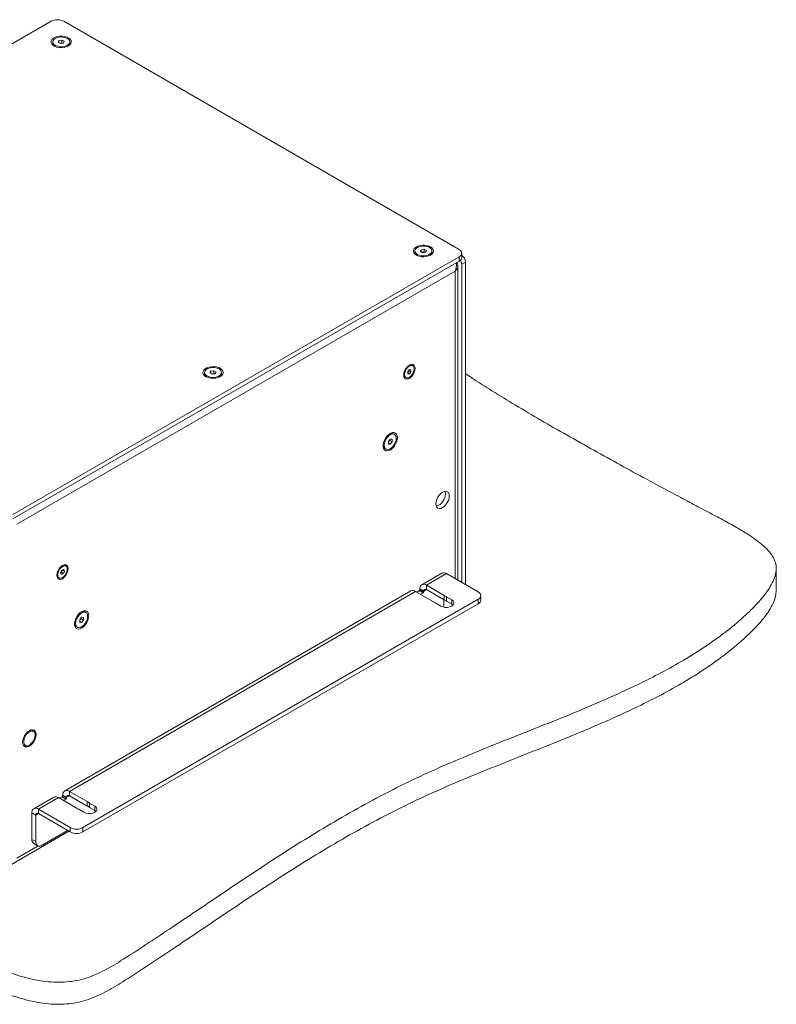
# Model space of a CAD drawing. Units: millimetres. Extents: x 75 to 17915, y 137 to 5430.
# Drawn here: x 8414 to 8834, y 3829 to 4374 of the extents above; entities that cross this region are included whole.
import ezdxf

# ---------------------------------------------------------------- set-up
doc = ezdxf.new("R2010")
doc.units = ezdxf.units.MM

msp = doc.modelspace()

# ---------------------------------------------------------------- linework, layer by layer
at = {"color": 7, "linetype": 'Continuous', "lineweight": 18}
for p, q in [((8431.49, 4373.52), (8184, 4230.65)), ((8657.76, 4246.98), (8438.56, 4373.52)), ((8432.43, 4362.09), (8432.43, 4361.37)), ((8435.5, 4361.78), (8435.86, 4362.76)), ((8436.78, 4361.11), (8435.5, 4361.78)), ((8435.86, 4362.76), (8437.51, 4363.07)), ((8435.86, 4361.59), (8435.86, 4362.76)), ((8436.69, 4361.36), (8437.51, 4361.52)), ((8437.51, 4363.07), (8438.79, 4362.4)), ((8437.51, 4361.52), (8437.51, 4363.07)), ((8437.51, 4361.52), (8437.89, 4361.32)), ((8438.79, 4362.4), (8438.43, 4361.42)), ((8441.86, 4361.37), (8441.86, 4362.09)), ((8436.4, 4361.31), (8436.69, 4361.36)), ((8438.43, 4361.42), (8436.78, 4361.11)), ((8636.74, 4246.87), (8638.41, 4247.13)), ((8638.41, 4247.13), (8639.64, 4246.42)), ((8638.41, 4245.57), (8638.41, 4247.13)), ((8410.28, 4100.02), (8657.76, 4242.89)), ((8633.25, 4246.16), (8633.25, 4245.44)), ((8636.29, 4245.9), (8636.74, 4246.87)), ((8637.52, 4245.19), (8636.29, 4245.9)), ((8636.74, 4245.64), (8636.74, 4246.87)), ((8637.19, 4245.38), (8637.58, 4245.44)), ((8639.19, 4245.45), (8637.52, 4245.19)), ((8637.58, 4245.44), (8638.41, 4245.57)), ((8638.41, 4245.57), (8638.74, 4245.38)), ((8639.64, 4246.42), (8639.19, 4245.45)), ((8642.68, 4245.44), (8642.68, 4246.16)), ((8657.76, 4240.44), (8657.76, 4242.89)), ((8659.23, 4242.49), (8659.23, 4244.94)), ((8410.28, 4097.57), (8657.76, 4240.44)), ((8657.06, 4063.66), (8657.06, 4237.91)), ((8661.3, 4240.04), (8659.18, 4238.81)), ((8659.18, 4238.81), (8659.18, 4062.44)), ((8661.3, 4240.04), (8661.3, 4061.22)), ((8655.57, 4235.01), (8412.47, 4094.67)), ((8655.57, 4235.01), (8655.57, 4064.52)), ((8632.07, 4182.47), (8631.56, 4182.76)), ((8516.58, 4178.81), (8516.58, 4178.08)), ((8519.62, 4178.55), (8520.07, 4179.51)), ((8520.84, 4177.84), (8519.62, 4178.55)), ((8520.07, 4179.51), (8521.74, 4179.77)), ((8520.07, 4178.29), (8520.07, 4179.51)), ((8520.51, 4178.03), (8520.9, 4178.09)), ((8522.52, 4178.1), (8520.84, 4177.84)), ((8520.9, 4178.09), (8521.74, 4178.22)), ((8521.74, 4179.77), (8522.96, 4179.06)), ((8521.74, 4178.22), (8521.74, 4179.77)), ((8521.74, 4178.22), (8522.07, 4178.03)), ((8522.96, 4179.06), (8522.52, 4178.1)), ((8526.01, 4178.08), (8526.01, 4178.81)), ((8627.8, 4176.24), (8628.3, 4175.95)), ((8629.3, 4179.29), (8630.19, 4180.39)), ((8629.3, 4178.11), (8629.3, 4179.29)), ((8629.57, 4179.19), (8629.3, 4178.86)), ((8629.3, 4178.54), (8630.19, 4178.03)), ((8630.19, 4178.03), (8629.3, 4178.11)), ((8630.01, 4179.74), (8629.57, 4179.19)), ((8630.01, 4180.17), (8630.01, 4179.74)), ((8630.01, 4179.74), (8631.07, 4179.13)), ((8630.19, 4180.39), (8631.07, 4180.31)), ((8631.07, 4179.13), (8630.19, 4178.03)), ((8631.07, 4180.31), (8631.07, 4179.13)), ((8621.94, 4144.51), (8621.31, 4144.87)), ((8618.52, 4140.52), (8619.58, 4141.84)), ((8618.52, 4139.1), (8618.52, 4140.52)), ((8618.77, 4140.44), (8618.52, 4140.14)), ((8618.52, 4139.62), (8619.58, 4139.01)), ((8619.58, 4139.01), (8618.52, 4139.1)), ((8619.3, 4141.1), (8618.77, 4140.44)), ((8619.3, 4141.48), (8619.3, 4141.1)), ((8619.3, 4141.1), (8620.64, 4140.33)), ((8619.58, 4141.84), (8620.64, 4141.74)), ((8620.64, 4140.33), (8619.58, 4139.01)), ((8620.64, 4141.74), (8620.64, 4140.33)), ((8616.6, 4136.7), (8617.22, 4136.34)), ((8436.83, 4067.64), (8437.38, 4068.95)), ((8437.3, 4066.86), (8436.83, 4067.64)), ((8437.26, 4068.01), (8436.91, 4067.83)), ((8437.54, 4068.67), (8437.26, 4068.01)), ((8437.26, 4068.01), (8438.32, 4067.4)), ((8438.32, 4067.4), (8437.3, 4066.86)), ((8437.38, 4068.95), (8438.4, 4069.49)), ((8437.73, 4069.13), (8437.54, 4068.67)), ((8437.94, 4069.24), (8438.87, 4068.71)), ((8438.87, 4068.71), (8438.32, 4067.4)), ((8438.4, 4069.49), (8438.87, 4068.71)), ((8439.73, 4071.44), (8439.23, 4071.73)), ((8648.21, 4067.55), (8637.08, 4061.12)), ((8650.76, 4067.3), (8639.63, 4060.87)), ((8668.37, 4057.13), (8650.76, 4067.3)), ((8833.58, 4057.79), (8833.58, 4070.03)), ((8435.46, 4065.21), (8435.97, 4064.91)), ((8631.07, 4057.65), (8439.09, 3946.82)), ((8633.62, 4057.4), (8441.64, 3946.57)), ((8633.62, 4057.4), (8643.5, 4051.7)), ((8635.67, 4057.85), (8634.25, 4057.03)), ((8637.79, 4056.62), (8635.67, 4057.85)), ((8638.14, 4057.56), (8636.02, 4058.79)), ((8636.02, 4058.46), (8636.02, 4058.79)), ((8636.02, 4058.46), (8638.14, 4057.24)), ((8637.79, 4056.62), (8636.37, 4055.81)), ((8638.14, 4057.56), (8639.63, 4058.42)), ((8638.14, 4057.24), (8638.14, 4057.56)), ((8649.51, 4055.17), (8639.63, 4060.87)), ((8639.63, 4060.87), (8639.63, 4058.42)), ((8639.63, 4058.42), (8649.51, 4052.72)), ((8449.17, 3926.51), (8668.37, 4053.05)), ((8449.17, 3924.06), (8668.37, 4050.6)), ((8644.81, 4050.94), (8647.69, 4049.28)), ((8649.28, 4052.85), (8649.28, 4049.38)), ((8649.51, 4055.17), (8649.51, 4052.72)), ((8653.7, 4052.75), (8650.82, 4054.41)), ((8650.82, 4051.96), (8650.82, 4054.41)), ((8650.82, 4051.96), (8653.7, 4050.3)), ((8653.7, 4050.3), (8653.7, 4052.75)), ((8668.37, 4050.6), (8668.37, 4053.05)), ((8669.83, 4052.64), (8669.83, 4055.09)), ((8450.82, 4045.72), (8450.19, 4046.08)), ((8649.23, 4048.71), (8649.28, 4049.38)), ((8653.7, 4050.3), (8654.37, 4049.79)), ((8447.4, 4041.73), (8448.46, 4043.05)), ((8447.4, 4040.32), (8447.4, 4041.73)), ((8447.65, 4041.66), (8447.4, 4041.35)), ((8447.4, 4040.83), (8448.46, 4040.22)), ((8448.46, 4040.22), (8447.4, 4040.32)), ((8448.18, 4042.32), (8447.65, 4041.66)), ((8448.18, 4042.7), (8448.18, 4042.32)), ((8448.18, 4042.32), (8449.52, 4041.54)), ((8448.46, 4043.05), (8449.52, 4042.96)), ((8449.52, 4041.54), (8448.46, 4040.22)), ((8449.52, 4042.96), (8449.52, 4041.54)), ((8445.48, 4037.91), (8446.1, 4037.55)), ((8421.61, 3980.44), (8421.17, 3980.7)), ((8422.65, 3977.74), (8422.65, 3978.15)), ((8416.17, 3972.04), (8416.61, 3971.78)), ((8419.11, 3972.03), (8419.47, 3972.23)), ((8433.08, 3943.35), (8421.94, 3936.93)), ((8435.63, 3943.1), (8424.49, 3936.67)), ((8435.63, 3943.1), (8445.51, 3937.4)), ((8437.68, 3943.55), (8436.26, 3942.73)), ((8439.8, 3942.33), (8437.68, 3943.55)), ((8440.15, 3943.26), (8438.03, 3944.49)), ((8438.03, 3944.16), (8438.03, 3944.49)), ((8438.03, 3944.16), (8440.15, 3942.94)), ((8439.8, 3942.33), (8438.38, 3941.51)), ((8440.15, 3943.26), (8441.64, 3944.12)), ((8440.15, 3942.94), (8440.15, 3943.26)), ((8451.52, 3940.87), (8441.64, 3946.57)), ((8441.64, 3946.57), (8441.64, 3944.12)), ((8441.64, 3944.12), (8451.52, 3938.42)), ((8424.49, 3936.67), (8442.1, 3926.51)), ((8424.49, 3934.22), (8424.49, 3936.67)), ((8446.82, 3936.64), (8449.7, 3934.98)), ((8451.52, 3940.87), (8451.52, 3938.42)), ((8455.71, 3938.45), (8452.83, 3940.11)), ((8452.83, 3937.66), (8452.83, 3940.11)), ((8452.83, 3937.66), (8455.71, 3936)), ((8455.71, 3936), (8455.71, 3938.45)), ((8455.71, 3936), (8456.38, 3935.49)), ((8423, 3933.37), (8420.88, 3934.59)), ((8420.88, 3919.97), (8420.88, 3934.59)), ((8423, 3933.37), (8424.49, 3934.22)), ((8423, 3918.75), (8423, 3933.37)), ((8424.49, 3934.22), (8442.1, 3924.06)), ((8440.68, 3924.87), (8426.54, 3916.71)), ((8442.1, 3924.06), (8442.1, 3926.51)), ((8449.17, 3926.51), (8449.17, 3924.06)), ((8409.61, 3906.11), (8441.4, 3924.46)), ((8420.88, 3919.97), (8423, 3918.75)), ((8412.47, 3909.48), (8424.33, 3916.33)), ((8421.92, 3917.69), (8424.04, 3916.46))]:
    msp.add_line(p, q, dxfattribs=at)
at = {"color": 7, "linetype": 'Continuous', "lineweight": 18, "flags": 128}
for points in [[(8441.11, 4359.8), (8441.97, 4360.44), (8442.52, 4361.19), (8442.74, 4361.99), (8442.61, 4362.79), (8442.14, 4363.56), (8441.35, 4364.23), (8440.29, 4364.76), (8439.04, 4365.13), (8437.67, 4365.31), (8436.27, 4365.28), (8434.92, 4365.06), (8433.71, 4364.64), (8432.72, 4364.07), (8432.01, 4363.37), (8431.61, 4362.6), (8431.57, 4361.79), (8431.88, 4360.99), (8432.51, 4360.27), (8433.44, 4359.66), (8434.6, 4359.21), (8435.92, 4358.93), (8437.32, 4358.86), (8438.71, 4358.99), (8440, 4359.31), (8441.11, 4359.8)], [(8433.98, 4360.07), (8435.09, 4359.64), (8436.37, 4359.4), (8437.72, 4359.39), (8439.01, 4359.59), (8440.16, 4359.99), (8441.06, 4360.57), (8441.64, 4361.27), (8441.86, 4362.03), (8441.7, 4362.8), (8441.17, 4363.51), (8440.31, 4364.11), (8439.2, 4364.54), (8437.92, 4364.78), (8436.58, 4364.79), (8435.28, 4364.59), (8434.14, 4364.18), (8433.23, 4363.61), (8432.65, 4362.91), (8432.43, 4362.15), (8432.59, 4361.38), (8433.12, 4360.67), (8433.98, 4360.07)], [(8436.69, 4361.36), (8436.5, 4361.32), (8436.43, 4361.3)], [(8641.92, 4243.87), (8642.78, 4244.51), (8643.34, 4245.26), (8643.56, 4246.06), (8643.43, 4246.87), (8642.95, 4247.63), (8642.16, 4248.3), (8641.11, 4248.83), (8639.86, 4249.2), (8638.49, 4249.38), (8637.09, 4249.35), (8635.74, 4249.13), (8634.53, 4248.71), (8633.54, 4248.14), (8632.82, 4247.44), (8632.43, 4246.67), (8632.39, 4245.86), (8632.69, 4245.06), (8633.33, 4244.34), (8634.26, 4243.73), (8635.42, 4243.28), (8636.74, 4243), (8638.14, 4242.93), (8639.53, 4243.06), (8640.81, 4243.38), (8641.92, 4243.87)], [(8634.63, 4244.24), (8635.7, 4243.77), (8636.96, 4243.5), (8638.3, 4243.44), (8639.61, 4243.61), (8640.79, 4243.98), (8641.74, 4244.53), (8642.38, 4245.21), (8642.67, 4245.97), (8642.57, 4246.74), (8642.1, 4247.46), (8641.3, 4248.08), (8640.22, 4248.55), (8638.97, 4248.82), (8637.63, 4248.87), (8636.32, 4248.71), (8635.14, 4248.34), (8634.19, 4247.79), (8633.55, 4247.11), (8633.26, 4246.35), (8633.36, 4245.58), (8633.83, 4244.86), (8634.63, 4244.24)], [(8637.58, 4245.44), (8637.39, 4245.41), (8637.22, 4245.36)], [(8525.25, 4176.52), (8526.11, 4177.16), (8526.67, 4177.9), (8526.89, 4178.7), (8526.76, 4179.51), (8526.28, 4180.27), (8525.49, 4180.94), (8524.44, 4181.48), (8523.19, 4181.85), (8521.82, 4182.02), (8520.42, 4182), (8519.07, 4181.77), (8517.86, 4181.36), (8516.87, 4180.79), (8516.15, 4180.09), (8515.76, 4179.31), (8515.72, 4178.5), (8516.02, 4177.71), (8516.66, 4176.99), (8517.59, 4176.38), (8518.75, 4175.93), (8520.07, 4175.65), (8521.47, 4175.57), (8522.85, 4175.7), (8524.14, 4176.02), (8525.25, 4176.52)], [(8517.96, 4176.88), (8519.03, 4176.42), (8520.29, 4176.15), (8521.63, 4176.09), (8522.94, 4176.26), (8524.12, 4176.63), (8525.07, 4177.17), (8525.71, 4177.85), (8525.99, 4178.61), (8525.9, 4179.38), (8525.43, 4180.11), (8524.63, 4180.73), (8523.55, 4181.2), (8522.29, 4181.47), (8520.95, 4181.52), (8519.64, 4181.36), (8518.47, 4180.99), (8517.52, 4180.44), (8516.87, 4179.76), (8516.59, 4179), (8516.68, 4178.23), (8517.15, 4177.5), (8517.96, 4176.88)], [(8633.35, 4181.04), (8633.23, 4181.99), (8632.85, 4182.72), (8632.26, 4183.17), (8631.5, 4183.29), (8630.64, 4183.09), (8629.73, 4182.57), (8628.87, 4181.77), (8628.11, 4180.77), (8627.52, 4179.65), (8627.15, 4178.48), (8627.02, 4177.38), (8627.15, 4176.42), (8627.52, 4175.69), (8628.11, 4175.24), (8628.87, 4175.12), (8629.73, 4175.33), (8630.64, 4175.85), (8631.5, 4176.64), (8632.26, 4177.64), (8632.85, 4178.77), (8633.23, 4179.93), (8633.35, 4181.04)], [(8627.52, 4177.67), (8627.65, 4176.79), (8628.03, 4176.16), (8628.62, 4175.82), (8629.36, 4175.81), (8630.19, 4176.13), (8631.01, 4176.76), (8631.75, 4177.62), (8632.34, 4178.64), (8632.72, 4179.72), (8632.85, 4180.74), (8632.72, 4181.62), (8632.34, 4182.26), (8631.75, 4182.6), (8631.01, 4182.61), (8630.19, 4182.28), (8629.36, 4181.66), (8628.62, 4180.79), (8628.03, 4179.77), (8627.65, 4178.69), (8627.52, 4177.67)], [(8520.9, 4178.09), (8520.72, 4178.05), (8520.55, 4178.01)], [(8623.54, 4142.71), (8623.41, 4143.77), (8623.05, 4144.63), (8622.47, 4145.22), (8621.7, 4145.51), (8620.8, 4145.48), (8619.83, 4145.13), (8618.84, 4144.49), (8617.89, 4143.59), (8617.05, 4142.49), (8616.38, 4141.26), (8615.9, 4139.98), (8615.65, 4138.73), (8615.65, 4137.58), (8615.9, 4136.61), (8616.38, 4135.88), (8617.05, 4135.44), (8617.89, 4135.31), (8618.84, 4135.5), (8619.83, 4136), (8620.8, 4136.78), (8621.7, 4137.79), (8622.47, 4138.96), (8623.05, 4140.22), (8623.41, 4141.5), (8623.54, 4142.71)], [(8616.25, 4138.5), (8616.38, 4137.49), (8616.77, 4136.72), (8617.4, 4136.25), (8618.19, 4136.12), (8619.1, 4136.34), (8620.05, 4136.89), (8620.96, 4137.72), (8621.76, 4138.77), (8622.38, 4139.96), (8622.78, 4141.18), (8622.91, 4142.35), (8622.78, 4143.35), (8622.38, 4144.12), (8621.76, 4144.59), (8620.96, 4144.72), (8620.05, 4144.51), (8619.1, 4143.96), (8618.19, 4143.12), (8617.4, 4142.07), (8616.77, 4140.88), (8616.38, 4139.66), (8616.25, 4138.5)], [(8618.52, 4140.18), (8618.64, 4140.3), (8618.77, 4140.44)], [(8652.28, 4110.31), (8652.16, 4111.35), (8651.79, 4112.17), (8651.2, 4112.71), (8650.43, 4112.95), (8649.53, 4112.86), (8648.57, 4112.45), (8647.61, 4111.75), (8646.71, 4110.81), (8645.95, 4109.68), (8645.36, 4108.45), (8644.98, 4107.21), (8644.86, 4106.02), (8644.98, 4104.99), (8645.36, 4104.17), (8645.95, 4103.62), (8646.71, 4103.38), (8647.61, 4103.47), (8648.57, 4103.88), (8649.53, 4104.58), (8650.43, 4105.52), (8651.2, 4106.65), (8651.79, 4107.88), (8652.16, 4109.13), (8652.28, 4110.31)], [(8650.16, 4111.53), (8650.03, 4112.57), (8649.91, 4112.94)], [(8441.02, 4070), (8440.89, 4070.96), (8440.52, 4071.69), (8439.93, 4072.14), (8439.17, 4072.26), (8438.3, 4072.06), (8437.4, 4071.54), (8436.54, 4070.74), (8435.78, 4069.74), (8435.19, 4068.61), (8434.81, 4067.45), (8434.68, 4066.35), (8434.81, 4065.39), (8435.19, 4064.66), (8435.78, 4064.21), (8436.54, 4064.09), (8437.4, 4064.29), (8438.3, 4064.81), (8439.17, 4065.61), (8439.93, 4066.61), (8440.52, 4067.74), (8440.89, 4068.9), (8441.02, 4070)], [(8437.98, 4071.32), (8437.15, 4070.73), (8436.39, 4069.9), (8435.77, 4068.9), (8435.36, 4067.82), (8435.19, 4066.78), (8435.28, 4065.88), (8435.63, 4065.2), (8436.19, 4064.81), (8436.91, 4064.76), (8437.73, 4065.03), (8438.56, 4065.62), (8439.31, 4066.45), (8439.93, 4067.45), (8440.34, 4068.53), (8440.51, 4069.57), (8440.42, 4070.47), (8440.08, 4071.15), (8439.52, 4071.54), (8438.79, 4071.59), (8437.98, 4071.32)], [(8647.69, 4049.28), (8648.76, 4048.83), (8650.03, 4048.59), (8651.36, 4048.59), (8652.62, 4048.83), (8653.7, 4049.28), (8654.48, 4049.9), (8654.89, 4050.63), (8654.89, 4051.39), (8654.48, 4052.12), (8653.7, 4052.75)], [(8452.42, 4043.92), (8452.29, 4044.99), (8451.93, 4045.84), (8451.35, 4046.43), (8450.58, 4046.72), (8449.68, 4046.69), (8448.71, 4046.34), (8447.72, 4045.7), (8446.77, 4044.8), (8445.94, 4043.7), (8445.26, 4042.47), (8444.78, 4041.19), (8444.53, 4039.94), (8444.53, 4038.8), (8444.78, 4037.83), (8445.26, 4037.1), (8445.94, 4036.66), (8446.77, 4036.53), (8447.72, 4036.72), (8448.71, 4037.22), (8449.68, 4037.99), (8450.58, 4039), (8451.35, 4040.17), (8451.93, 4041.44), (8452.29, 4042.71), (8452.42, 4043.92)], [(8445.13, 4039.71), (8445.26, 4038.71), (8445.65, 4037.94), (8446.28, 4037.47), (8447.07, 4037.33), (8447.98, 4037.55), (8448.93, 4038.1), (8449.84, 4038.93), (8450.64, 4039.99), (8451.26, 4041.17), (8451.66, 4042.4), (8451.79, 4043.56), (8451.66, 4044.57), (8451.26, 4045.34), (8450.64, 4045.81), (8449.84, 4045.94), (8448.93, 4045.72), (8447.98, 4045.17), (8447.07, 4044.34), (8446.28, 4043.29), (8445.65, 4042.1), (8445.26, 4040.87), (8445.13, 4039.71)], [(8447.4, 4041.39), (8447.52, 4041.51), (8447.65, 4041.66)], [(8423.18, 3978.05), (8423.05, 3979.09), (8422.68, 3979.91), (8422.09, 3980.45), (8421.32, 3980.69), (8420.43, 3980.6), (8419.47, 3980.19), (8418.51, 3979.49), (8417.61, 3978.55), (8416.84, 3977.42), (8416.25, 3976.2), (8415.88, 3974.95), (8415.76, 3973.76), (8415.88, 3972.73), (8416.25, 3971.91), (8416.84, 3971.36), (8417.61, 3971.12), (8418.51, 3971.21), (8419.47, 3971.62), (8420.43, 3972.32), (8421.32, 3973.27), (8422.09, 3974.39), (8422.68, 3975.62), (8423.05, 3976.87), (8423.18, 3978.05)], [(8419.47, 3979.58), (8418.57, 3978.92), (8417.75, 3978.01), (8417.06, 3976.93), (8416.57, 3975.76), (8416.32, 3974.61), (8416.32, 3973.57), (8416.57, 3972.71), (8417.06, 3972.11), (8417.75, 3971.82), (8418.57, 3971.86), (8419.47, 3972.23), (8420.36, 3972.9), (8421.19, 3973.81), (8421.87, 3974.89), (8422.36, 3976.05), (8422.62, 3977.2), (8422.62, 3978.25), (8422.36, 3979.11), (8421.87, 3979.7), (8421.19, 3979.99), (8420.36, 3979.95), (8419.47, 3979.58)], [(8449.7, 3934.98), (8450.77, 3934.53), (8452.04, 3934.29), (8453.37, 3934.29), (8454.63, 3934.53), (8455.71, 3934.98), (8456.49, 3935.6), (8456.9, 3936.33), (8456.9, 3937.1), (8456.49, 3937.83), (8455.71, 3938.45)]]:
    msp.add_lwpolyline(points, dxfattribs=at)
at = {"color": 7, "linetype": 'Continuous', "lineweight": 18}
for centre, radius, start, end in [((8435.02, 4366.7), 7.69, 62.6097, 117.3903), ((8434.69, 4361.57), 2.27, 185.1362, 239.0955), ((8437.14, 4358.91), 2.5, 73.9684, 100.5786), ((8439.68, 4361.52), 2.19, 299.8578, 355.9105), ((8656.99, 4244.94), 2.18, 290.7834, 69.2166), ((8635.46, 4245.61), 2.22, 184.4637, 239.768), ((8637.96, 4242.99), 2.48, 73.4653, 98.9706), ((8640.45, 4245.62), 2.24, 300.4978, 355.2705), ((8656.72, 4242.74), 2.51, 294.3747, 354.3052), ((8656.68, 4239.82), 4.62, 2.6554, 56.5608), ((8654.71, 4238.63), 4.47, 2.3889, 31.9532), ((8630.8, 4181.2), 1.74, 63.9245, 120.2455), ((8518.79, 4178.26), 2.22, 184.4637, 239.768), ((8521.29, 4175.64), 2.48, 73.4653, 98.9706), ((8523.78, 4178.27), 2.24, 300.4978, 355.2705), ((8628.77, 4177.68), 1.74, 179.762, 236.0788), ((8628.17, 4180.3), 1.78, 309.3529, 321.5122), ((8628.02, 4180.46), 2, 320.6251, 351.165), ((8620.36, 4142.84), 2.24, 64.7309, 119.521), ((8617.85, 4138.53), 2.22, 180.2208, 235.538), ((8616.84, 4142), 2.48, 321.0274, 346.5603), ((8642.91, 4111.53), 7.25, 287.6347, 0.0516), ((8435.68, 4069.43), 2, 308.2071, 337.6658), ((8435.86, 4069.38), 1.82, 336.8577, 350.975), ((8438.46, 4070.2), 1.71, 63.3169, 120.8531), ((8649.27, 4065.21), 2.57, 54.3824, 114.3071), ((8436.47, 4066.67), 1.78, 180.382, 235.4588), ((8638.22, 4059.14), 2.23, 50.7967, 189.214), ((8632.12, 4055.31), 2.57, 54.3824, 114.3071), ((8635.25, 4058.5), 0.768, 302.6055, 357.3945), ((8637.37, 4057.27), 0.768, 302.6055, 357.3945), ((8639.05, 4057.71), 0.917, 50.7967, 189.214), ((8667.59, 4055.09), 2.18, 290.7834, 69.2166), ((8646.15, 4054.79), 4.08, 229.3023, 250.7031), ((8648.16, 4051.32), 4.08, 49.3023, 70.7031), ((8648.16, 4048.87), 4.08, 49.3023, 70.7031), ((8667.33, 4052.89), 2.51, 294.3747, 354.3052), ((8449.24, 4044.06), 2.24, 64.7309, 119.521), ((8446.73, 4039.74), 2.22, 180.2208, 235.538), ((8445.72, 4043.22), 2.48, 321.0274, 346.5603), ((8420.48, 3978.5), 2.2, 350.9573, 82.2682), ((8417.73, 3973.72), 2.18, 217.3551, 309.4301), ((8440.23, 3944.85), 2.23, 50.7967, 189.214), ((8434.13, 3941.02), 2.57, 54.3824, 114.3071), ((8437.26, 3944.2), 0.768, 302.6055, 357.3945), ((8439.38, 3942.97), 0.768, 302.6055, 357.3945), ((8441.06, 3943.41), 0.917, 50.7967, 189.214), ((8423.08, 3934.95), 2.23, 50.7967, 189.214), ((8448.16, 3940.49), 4.08, 229.3023, 250.7031), ((8450.17, 3937.02), 4.08, 49.3023, 70.7031), ((8450.17, 3934.57), 4.08, 49.3023, 70.7031), ((8423.91, 3933.51), 0.917, 50.7967, 189.214), ((8445.63, 3933.33), 7.69, 242.6097, 297.3903), ((8423.33, 3919.7), 2.46, 173.7012, 234.9867), ((8445.63, 3930.88), 7.69, 242.6097, 297.3903), ((8425.16, 3918.4), 2.18, 170.786, 309.2033)]:
    msp.add_arc(centre, radius, start, end, dxfattribs=at)
for points, knots in [([(8656.47, 4239.7), (8656.54, 4239.62), (8657, 4239.08), (8657.15, 4237.9), (8656.83, 4236.34), (8655.99, 4235.46), (8655.57, 4235.01)], [0, 0, 0, 0, 0.057927, 0.371951, 0.685976, 1, 1, 1, 1]), ([(8655.57, 4235.01), (8655.83, 4235.78), (8656.33, 4237.29), (8656.32, 4238.84), (8656.31, 4239.61)], [0, 0, 0, 0, 0.509677, 1, 1, 1, 1]), ([(8087.31, 4058.7), (8086.44, 4057.15), (8084.79, 4054.22), (8083.4, 4049.86), (8083.11, 4045.77), (8084, 4041.87), (8086.09, 4038.07), (8089.37, 4034.31), (8093.46, 4030.79), (8098.1, 4027.43), (8103.15, 4024.16), (8108.95, 4020.68), (8115.51, 4016.95), (8122.79, 4012.96), (8130.74, 4008.68), (8139.3, 4004.14), (8148.42, 3999.35), (8159.41, 3993.62), (8172.24, 3986.98), (8186.8, 3979.47), (8201.44, 3971.92), (8214.88, 3964.98), (8226.94, 3958.71), (8237.49, 3953.2), (8247.43, 3947.95), (8256.68, 3942.98), (8265.19, 3938.33), (8272.98, 3933.98), (8280.05, 3929.92), (8286.49, 3926.12), (8292.39, 3922.52), (8297.81, 3919.1), (8303.61, 3915.3), (8309.79, 3911.06), (8316.38, 3906.31), (8322.82, 3901.47), (8329.38, 3896.42), (8336.26, 3891.06), (8343.61, 3885.36), (8351.45, 3879.41), (8359.77, 3873.33), (8367.91, 3867.7), (8375.75, 3862.61), (8383.14, 3858.15), (8390.65, 3854), (8398.25, 3850.25), (8405.39, 3847.2), (8412, 3844.83), (8418.01, 3843.08), (8424, 3841.77), (8429.96, 3840.95), (8435.81, 3840.67), (8441.53, 3840.97), (8447.09, 3841.87), (8452.48, 3843.42), (8457.66, 3845.56), (8462.7, 3848.13), (8467.65, 3851.01), (8475.38, 3855.88), (8485.76, 3862.66), (8502.1, 3873.5), (8521.36, 3886.52), (8541.64, 3900.17), (8559.85, 3912.09), (8576.11, 3922.32), (8592.73, 3932.25), (8609.86, 3941.81), (8627.13, 3950.68), (8644.59, 3958.84), (8662.15, 3966.34), (8680.14, 3973.62), (8698.35, 3980.82), (8716.56, 3988.1), (8734.57, 3995.59), (8750.8, 4002.84), (8765.2, 4009.87), (8777.82, 4016.63), (8789.85, 4023.82), (8799.37, 4030.28), (8806.67, 4035.79), (8812.05, 4040.21), (8817.18, 4044.78), (8821.97, 4049.47), (8826.23, 4054.22), (8829.59, 4058.77), (8831.97, 4063.02), (8833.37, 4066.92), (8833.75, 4070.68), (8833, 4074.28), (8831.2, 4077.72), (8828.41, 4081.06), (8824.71, 4084.35), (8819.92, 4087.83), (8813.96, 4091.55), (8806.82, 4095.59), (8798.78, 4099.89), (8789.93, 4104.53), (8780.4, 4109.57), (8770.25, 4114.99), (8758.47, 4121.34), (8745.16, 4128.6), (8730.48, 4136.73), (8715.79, 4145.02), (8701.39, 4153.34), (8687.55, 4161.53), (8675.46, 4168.97), (8666.77, 4174.46), (8662.51, 4177.33), (8661.3, 4178.14)], [0, 0, 0, 0, 0.006218, 0.011777, 0.016886, 0.021789, 0.026751, 0.032029, 0.037841, 0.042889, 0.048447, 0.054575, 0.061328, 0.068754, 0.076729, 0.08531, 0.094403, 0.103909, 0.117985, 0.132426, 0.146952, 0.161284, 0.172225, 0.182738, 0.192686, 0.201936, 0.210596, 0.218538, 0.225843, 0.232593, 0.238866, 0.244746, 0.250311, 0.258231, 0.265897, 0.273577, 0.281534, 0.29003, 0.299071, 0.308665, 0.318602, 0.328678, 0.336705, 0.344597, 0.352266, 0.359631, 0.366627, 0.371835, 0.37678, 0.381469, 0.385934, 0.390238, 0.394357, 0.398532, 0.402902, 0.407571, 0.412535, 0.417733, 0.423068, 0.437772, 0.452324, 0.477959, 0.503198, 0.521017, 0.538692, 0.556258, 0.57376, 0.591256, 0.607217, 0.623277, 0.639437, 0.655677, 0.671971, 0.688292, 0.704631, 0.717232, 0.729872, 0.742587, 0.755429, 0.762232, 0.769101, 0.776051, 0.783033, 0.789896, 0.796499, 0.801888, 0.806953, 0.811691, 0.816214, 0.820718, 0.825377, 0.830329, 0.835672, 0.842343, 0.849681, 0.857727, 0.866514, 0.876051, 0.886248, 0.896981, 0.911606, 0.926655, 0.941852, 0.95692, 0.971584, 0.98557, 0.995907, 1, 1, 1, 1]), ([(8083.37, 4034.58), (8083.34, 4034.21), (8083.2, 4032.56), (8084.05, 4029.62), (8086.07, 4025.82), (8089.38, 4022.06), (8093.46, 4018.55), (8098.1, 4015.18), (8103.15, 4011.91), (8108.95, 4008.43), (8115.51, 4004.71), (8122.79, 4000.71), (8130.74, 3996.43), (8139.3, 3991.89), (8148.42, 3987.1), (8159.41, 3981.37), (8172.24, 3974.73), (8186.8, 3967.22), (8201.44, 3959.68), (8214.88, 3952.73), (8226.94, 3946.47), (8237.49, 3940.95), (8247.43, 3935.7), (8256.68, 3930.74), (8265.19, 3926.08), (8272.98, 3921.73), (8280.05, 3917.67), (8286.49, 3913.87), (8292.39, 3910.28), (8297.81, 3906.85), (8303.61, 3903.05), (8309.79, 3898.82), (8316.38, 3894.06), (8322.82, 3889.23), (8329.38, 3884.17), (8336.26, 3878.81), (8343.61, 3873.12), (8351.45, 3867.17), (8359.77, 3861.09), (8367.91, 3855.45), (8375.75, 3850.36), (8383.14, 3845.9), (8390.65, 3841.75), (8398.25, 3838), (8405.39, 3834.95), (8412, 3832.59), (8418.01, 3830.83), (8424, 3829.52), (8429.96, 3828.7), (8435.81, 3828.42), (8441.53, 3828.72), (8447.09, 3829.62), (8452.48, 3831.17), (8457.66, 3833.31), (8462.7, 3835.88), (8467.65, 3838.76), (8475.38, 3843.63), (8485.76, 3850.42), (8502.1, 3861.25), (8521.36, 3874.27), (8541.64, 3887.92), (8559.85, 3899.84), (8576.11, 3910.08), (8592.73, 3920), (8609.86, 3929.57), (8627.13, 3938.44), (8644.59, 3946.59), (8662.15, 3954.09), (8680.14, 3961.37), (8698.35, 3968.58), (8716.56, 3975.85), (8734.57, 3983.34), (8750.8, 3990.59), (8765.2, 3997.62), (8777.82, 4004.38), (8789.85, 4011.58), (8799.37, 4018.03), (8806.67, 4023.55), (8812.05, 4027.96), (8817.18, 4032.53), (8821.97, 4037.22), (8826.23, 4041.98), (8829.6, 4046.52), (8831.95, 4050.77), (8833.37, 4054.45), (8833.46, 4056.78), (8833.5, 4057.79)], [0, 0, 0, 0, 0.001773, 0.007938, 0.014177, 0.020813, 0.028121, 0.034469, 0.041457, 0.049162, 0.057652, 0.066989, 0.077017, 0.087807, 0.099239, 0.111192, 0.12889, 0.147048, 0.165313, 0.183333, 0.19709, 0.210308, 0.222816, 0.234446, 0.245335, 0.255321, 0.264507, 0.272993, 0.280882, 0.288274, 0.295272, 0.30523, 0.314869, 0.324525, 0.33453, 0.345213, 0.356581, 0.368644, 0.381138, 0.393806, 0.403899, 0.413823, 0.423465, 0.432726, 0.441522, 0.448071, 0.454287, 0.460183, 0.465798, 0.47121, 0.476388, 0.481637, 0.487132, 0.493003, 0.499245, 0.50578, 0.512488, 0.530977, 0.549273, 0.581506, 0.613241, 0.635645, 0.657869, 0.679956, 0.701962, 0.72396, 0.744029, 0.764222, 0.784541, 0.804961, 0.825448, 0.845969, 0.866513, 0.882357, 0.898251, 0.914237, 0.930385, 0.938938, 0.947575, 0.956314, 0.965092, 0.973722, 0.982025, 0.9888, 0.995168, 1, 1, 1, 1])]:
    msp.add_open_spline(points, degree=3, knots=knots, dxfattribs=at)

doc.saveas('drawing.dxf')
